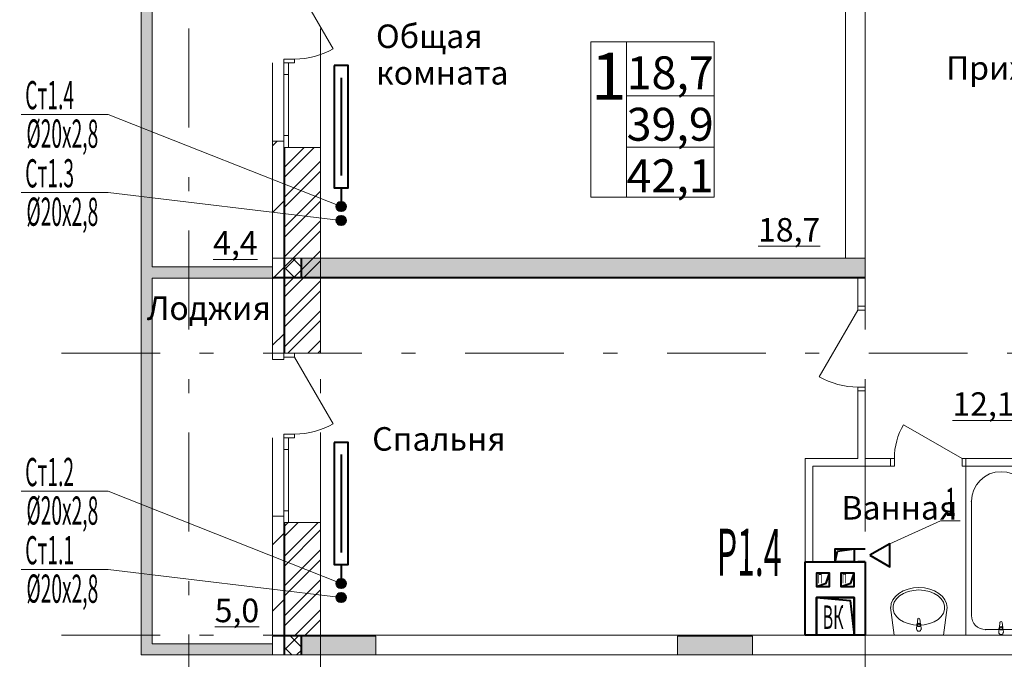
# Model space of a CAD drawing. Extents: x 2347088 to 2795425, y 492852 to 1083456.
# Drawn here: x 2360804 to 2371286, y 917719 to 924523 of the extents above; entities that cross this region are included whole.
import ezdxf

# ---------------------------------------------------------------- set-up
doc = ezdxf.new("R2010")
doc.units = 0
doc.header["$MEASUREMENT"] = 0
doc.linetypes.add('Dot & Dashed', pattern=[716.388884, 350, -176.388884, 50, -140])
doc.layers.add('Вытяжка', color=92, linetype='Continuous', lineweight=40)
doc.layers.add('Отопление', color=1, linetype='Continuous', lineweight=40)
doc.layers.add('кон 1', color=7, linetype='Continuous', lineweight=20, true_color=0x787878)
doc.layers.add('Оси', color=7, linetype='Continuous')
doc.styles.add('Simplex.shx', font='simplex.shx', dxfattribs={"width": 0.75, "oblique": 15, "height": 300})
doc.styles.add('ГОСТ 2.304', font='ARIALI.TTF', dxfattribs={"oblique": 10})
doc.styles.add('СГЕНЕРИР_СТИЛЬ_1', font='ARIAL.TTF')
doc.styles.add('стиль1', font='simplex.shx', dxfattribs={"width": 0.7, "oblique": 10, "height": 330})
pattern_1 = [(45, (2375033.12, 704200.5), (-159.09903, 159.09903), []), (45, (2374980.1, 704253.53), (-159.09903, 159.09903), [])]
pattern_2 = [(45, (2375033.1, 704200.5), (-353.5534, 353.5534), [])]
pattern_3 = [(45, (2375033.12, 704200.49), (-91.92388, 91.92388), []), (135, (2375033.12, 704200.49), (91.92388, 91.92388), [])]

msp = doc.modelspace()

# ---------------------------------------------------------------- hatches: boundary and pattern name
at = {"layer": 'кон 1'}
for points in [[(2362216.2, 917884.7), (2362216.2, 925364.7), (2362096.2, 925364.7), (2362096.2, 917764.7)], [(2363616.2, 921824.1), (2363626.2, 921828.2), (2363626.2, 923164.7), (2363616.2, 923164.7)], [(2363496.2, 921894.7), (2362216.2, 921894.7), (2362216.2, 921774.7), (2363496.2, 921774.7)], [(2363796.2, 921984.7), (2363796.2, 921784.7), (2369806.2, 921784.7), (2369806.2, 921984.7)], [(2363616.2, 921774.7), (2363626.2, 921774.7), (2363626.2, 921828.2), (2363616.2, 921824.1)], [(2363616.2, 921784.7), (2363616.2, 920974.7), (2363626.2, 920974.7), (2363626.2, 921784.7)], [(2363616.2, 917975.7), (2363626.2, 917975.7), (2363626.2, 919174.7), (2363616.2, 919174.7)], [(2363796.2, 917964.7), (2363796.2, 917764.7), (2364596.2, 917764.7), (2364596.2, 917964.7)], [(2367806.2, 917964.7), (2367806.2, 917764.7), (2368606.2, 917764.7), (2368606.2, 917964.7)], [(2363496.2, 917884.7), (2362216.2, 917884.7), (2362096.2, 917764.7), (2363496.2, 917764.7)]]:
    msp.add_hatch(color=256, dxfattribs=at).paths.add_polyline_path(points)
h = msp.add_hatch(dxfattribs=at)
h.set_pattern_fill('COMMON_BRICK_0002', color=256, scale=100, style=0, pattern_type=2)
h.set_pattern_definition(pattern_2)
h.paths.add_polyline_path([(2363496.2, 921774.7), (2363616.2, 921824.1), (2363616.2, 923164.7), (2363616.2, 923229.7), (2363496.2, 923229.7)])
h = msp.add_hatch(dxfattribs=at)
h.set_pattern_fill('STEEL_0002', color=256, scale=100, style=0, pattern_type=2)
h.set_pattern_definition(pattern_1)
h.paths.add_polyline_path([(2363626.2, 921828.2), (2364006.2, 921984.7), (2364006.2, 923164.7), (2363666.2, 923164.7), (2363626.2, 923164.7)])
h = msp.add_hatch(dxfattribs=at)
h.set_pattern_fill('COMMON_BRICK_0002', color=256, scale=100, style=0, pattern_type=2)
h.set_pattern_definition(pattern_2)
h.paths.add_polyline_path([(2363616.2, 921784.7), (2363616.2, 921984.7), (2363496.2, 921984.7), (2363496.2, 921784.7)])
h = msp.add_hatch(dxfattribs=at)
h.set_pattern_fill('STEEL_0002', color=256, scale=100, style=0, pattern_type=2)
h.set_pattern_definition(pattern_1)
h.paths.add_polyline_path([(2363626.2, 921774.7), (2364006.2, 921774.7), (2364006.2, 921984.7), (2363626.2, 921828.2)])
h = msp.add_hatch(dxfattribs=at)
h.set_pattern_fill('CONCRETE_BLOCK_0002', color=256, scale=100, style=0, pattern_type=2)
h.set_pattern_definition(pattern_3)
h.paths.add_polyline_path([(2363806.2, 921784.7), (2363806.2, 921984.7), (2363626.2, 921984.7), (2363626.2, 921784.7)])
h = msp.add_hatch(dxfattribs=at)
h.set_pattern_fill('COMMON_BRICK_0002', color=256, scale=100, style=0, pattern_type=2)
h.set_pattern_definition(pattern_2)
h.paths.add_polyline_path([(2363496.2, 921774.7), (2363616.2, 921774.7), (2363616.2, 921824.1)])
h = msp.add_hatch(dxfattribs=at)
h.set_pattern_fill('COMMON_BRICK_0002', color=256, scale=100, style=0, pattern_type=2)
h.set_pattern_definition(pattern_2)
h.paths.add_polyline_path([(2363496.2, 921784.7), (2363496.2, 920909.7), (2363616.2, 920909.7), (2363616.2, 920974.7), (2363616.2, 921784.7)])
h = msp.add_hatch(dxfattribs=at)
h.set_pattern_fill('STEEL_0002', color=256, scale=100, style=0, pattern_type=2)
h.set_pattern_definition(pattern_1)
h.paths.add_polyline_path([(2364006.2, 921784.7), (2363626.2, 921784.7), (2363626.2, 920974.7), (2363731.2, 920974.7), (2364006.2, 920974.7)])
h = msp.add_hatch(dxfattribs=at)
h.set_pattern_fill('COMMON_BRICK_0002', color=256, scale=100, style=0, pattern_type=2)
h.set_pattern_definition(pattern_2)
h.paths.add_polyline_path([(2363496.2, 917975.7), (2363616.2, 917975.7), (2363616.2, 919174.7), (2363616.2, 919239.7), (2363496.2, 919239.7)])
h = msp.add_hatch(dxfattribs=at)
h.set_pattern_fill('STEEL_0002', color=256, scale=100, style=0, pattern_type=2)
h.set_pattern_definition(pattern_1)
h.paths.add_polyline_path([(2363626.2, 917975.7), (2364006.2, 917975.7), (2364006.2, 919174.7), (2363666.2, 919174.7), (2363626.2, 919174.7)])
h = msp.add_hatch(dxfattribs=at)
h.set_pattern_fill('CONCRETE_BLOCK_0002', color=256, scale=100, style=0, pattern_type=2)
h.set_pattern_definition(pattern_3)
h.paths.add_polyline_path([(2363806.2, 917764.7), (2363806.2, 917964.7), (2363626.2, 917964.7), (2363626.2, 917764.7)])
at = {"layer": 'Отопление'}
for points in [[(2364175.2, 922536.1, 1), (2364275.2, 922536.1, 1)], [(2364175.2, 922386.1, -1), (2364275.2, 922386.1, -1)], [(2364175.2, 918526.1, 1), (2364275.2, 918526.1, 1)], [(2364175.2, 918376.1, -1), (2364275.2, 918376.1, -1)]]:
    msp.add_hatch(color=256, dxfattribs=at).paths.add_polyline_path(points)

# ---------------------------------------------------------------- linework, layer by layer
at = {"layer": 'Вытяжка', "color": 5, "lineweight": 13}
msp.add_lwpolyline([(2370066.2, 918946), (2370608, 919192), (2370815.1, 919192)], dxfattribs=at)
at = {"layer": 'Вытяжка', "ltscale": 100}
for points in [[(2369486.1, 918754.7), (2369486.1, 918894.7), (2369686.1, 918894.7), (2369686.1, 918754.7), (2369486.1, 918754.7), (2369511, 918869.8), (2369686.1, 918894.7)], [(2369686.1, 918894.7), (2369806.1, 918894.7)], [(2369166.1, 918754.7), (2369806.1, 918754.7)], [(2369166.1, 917974.7), (2369166.1, 918754.7)], [(2369286.1, 918754.7), (2369686.1, 918754.7)], [(2369686.1, 918754.7), (2369806.1, 918754.7)], [(2369806.1, 918754.7), (2369726.1, 918754.7)], [(2369806.1, 918754.7), (2369806.1, 918754.7)], [(2369806.1, 918754.7), (2369806.1, 917974.7)], [(2369286.1, 918374.7), (2369286.1, 917975.3)], [(2369686.1, 918374.7), (2369286.1, 918374.7)], [(2369286.1, 918374.7), (2369686.1, 918374.7), (2369686.1, 917974.7), (2369286.1, 917974.7), (2369286.1, 918374.7), (2369644.5, 918345.8), (2369686.1, 917974.7)], [(2369686.1, 917974.7), (2369686.1, 918374.7)], [(2369286.1, 917974.7), (2369166.1, 917974.7)], [(2369806.1, 917974.7), (2369686.1, 917974.7)]]:
    msp.add_lwpolyline(points, dxfattribs=at)
at = {"layer": 'Вытяжка'}
msp.add_lwpolyline([(2369856.1, 918824.7), (2370066.2, 918703.5), (2370066.2, 918946)], close=True, dxfattribs=at)
at = {"layer": 'Вытяжка', "color": 6}
for points in [[(2369286.1, 918494.7), (2369426.1, 918494.7), (2369426.1, 918634.7), (2369286.1, 918634.7), (2369286.1, 918494.7), (2369391.1, 918526.8), (2369426.1, 918634.7)], [(2369546.1, 918494.7), (2369686.1, 918494.7), (2369686.1, 918634.7), (2369546.1, 918634.7), (2369546.1, 918494.7), (2369651.1, 918526.8), (2369686.1, 918634.7)]]:
    msp.add_lwpolyline(points, dxfattribs=at)
at = {"layer": 'кон 1'}
for p, q in [((2363731.2, 924924.7), (2364141.2, 924214.6)), ((2367265.1, 924286.3), (2366885.6, 924286.3)), ((2366885.6, 924286.3), (2366885.6, 922636.3)), ((2368196.3, 924286.3), (2367265.1, 924286.3)), ((2367265.1, 924286.3), (2367265.1, 922636.3)), ((2367265.1, 922636.3), (2367265.1, 924286.3)), ((2368196.3, 922636.3), (2368196.3, 924286.3)), ((2363616.2, 924064.7), (2363616.2, 924104.7)), ((2363616.2, 924104.7), (2363731.2, 924104.7)), ((2363731.2, 924104.7), (2363731.2, 924064.7)), ((2363496.2, 923229.7), (2363496.2, 924064.7)), ((2363616.2, 923939.7), (2363616.2, 924064.7)), ((2363616.2, 924064.7), (2363626.2, 924064.7)), ((2363731.2, 924064.7), (2363616.2, 924064.7)), ((2363616.2, 924064.7), (2363626.2, 924064.7)), ((2363626.2, 924064.7), (2363666.2, 924064.7)), ((2363626.2, 924064.7), (2363731.2, 924064.7)), ((2363666.2, 924064.7), (2363666.2, 923939.7)), ((2364006.2, 923164.7), (2364006.2, 924064.7)), ((2363666.2, 923939.7), (2363616.2, 923939.7)), ((2363616.2, 923289.7), (2363616.2, 923939.7)), ((2363666.2, 923939.7), (2363666.2, 923289.7)), ((2363616.2, 923164.7), (2363616.2, 923289.7)), ((2363616.2, 923289.7), (2363666.2, 923289.7)), ((2363666.2, 923289.7), (2363666.2, 923164.7)), ((2363496.2, 923229.7), (2363616.2, 923229.7)), ((2363616.2, 923229.7), (2363616.2, 923164.7)), ((2363616.2, 923229.7), (2363616.2, 923164.7)), ((2363616.2, 923164.7), (2363616.2, 921824.1)), ((2363616.2, 923164.7), (2363626.2, 923164.7)), ((2363616.2, 923164.7), (2363626.2, 923164.7)), ((2363626.2, 923164.7), (2363626.2, 921828.2)), ((2363626.2, 923164.7), (2363666.2, 923164.7)), ((2363626.2, 923164.7), (2363666.2, 923164.7)), ((2363666.2, 923164.7), (2364006.2, 923164.7)), ((2366885.6, 922636.3), (2367265.1, 922636.3)), ((2367265.1, 922636.3), (2368196.3, 922636.3)), ((2363616.2, 921784.7), (2363616.2, 921984.7)), ((2363626.2, 921784.7), (2363626.2, 921984.7)), ((2363796.2, 921784.7), (2363796.2, 921984.7)), ((2363796.2, 921984.7), (2369806.2, 921984.7)), ((2364006.2, 921774.7), (2364006.2, 921984.7)), ((2369806.2, 921984.7), (2369806.2, 921784.7)), ((2363616.2, 921774.7), (2363616.2, 921824.1)), ((2363616.2, 921784.7), (2363616.2, 920974.7)), ((2363626.2, 921774.7), (2363626.2, 921828.2)), ((2363626.2, 921784.7), (2363626.2, 920974.7)), ((2369806.2, 921784.7), (2363796.2, 921784.7)), ((2369726.2, 921474.7), (2369726.2, 921511.7)), ((2369726.2, 921474.7), (2369726.2, 921511.7)), ((2369726.2, 921474.7), (2369806.2, 921474.7)), ((2369726.2, 921474.7), (2369726.2, 921434.7)), ((2369806.2, 921474.7), (2369726.2, 921474.7)), ((2369726.2, 921474.7), (2369806.2, 921474.7)), ((2369806.2, 921474.7), (2369806.2, 921511.7)), ((2369806.2, 921474.7), (2369806.2, 921511.7)), ((2369806.2, 921434.7), (2369806.2, 921474.7)), ((2369726.2, 921434.7), (2369316.2, 920724.6)), ((2369726.2, 921434.7), (2369806.2, 921434.7)), ((2363616.2, 920909.7), (2363616.2, 920974.7)), ((2363616.2, 920974.7), (2363626.2, 920974.7)), ((2363616.2, 920934.7), (2363616.2, 920974.7)), ((2363616.2, 920974.7), (2363731.2, 920974.7)), ((2363616.2, 920974.7), (2363626.2, 920974.7)), ((2363616.2, 920909.7), (2363616.2, 920974.7)), ((2363626.2, 920974.7), (2363731.2, 920974.7)), ((2363626.2, 920974.7), (2363731.2, 920974.7)), ((2363731.2, 920974.7), (2364006.2, 920974.7)), ((2363731.2, 920974.7), (2363731.2, 920934.7)), ((2363496.2, 920909.7), (2363616.2, 920909.7)), ((2363731.2, 920934.7), (2363616.2, 920934.7)), ((2363731.2, 920934.7), (2364141.2, 920224.6)), ((2369806.2, 920614.7), (2369726.2, 920614.7)), ((2369726.2, 920614.7), (2369726.2, 920574.7)), ((2369726.2, 920574.7), (2369726.2, 920537.7)), ((2369726.2, 920574.7), (2369806.2, 920574.7)), ((2369726.2, 920574.7), (2369806.2, 920574.7)), ((2369726.2, 920574.7), (2369806.2, 920574.7)), ((2369726.2, 920574.7), (2369726.2, 920537.7)), ((2369806.2, 920574.7), (2369806.2, 920614.7)), ((2369806.2, 920574.7), (2369806.2, 920537.7)), ((2369806.2, 920574.7), (2369806.2, 920537.7)), ((2370836.2, 919854.7), (2370212.6, 920214.7)), ((2363616.2, 920074.7), (2363616.2, 920114.7)), ((2363616.2, 920114.7), (2363731.2, 920114.7)), ((2363731.2, 920114.7), (2363731.2, 920074.7)), ((2363496.2, 919239.7), (2363496.2, 920074.7)), ((2363616.2, 919949.7), (2363616.2, 920074.7)), ((2363616.2, 920074.7), (2363626.2, 920074.7)), ((2363731.2, 920074.7), (2363616.2, 920074.7)), ((2363616.2, 920074.7), (2363626.2, 920074.7)), ((2363626.2, 920074.7), (2363666.2, 920074.7)), ((2363626.2, 920074.7), (2363731.2, 920074.7)), ((2363666.2, 920074.7), (2363666.2, 919949.7)), ((2364006.2, 919174.7), (2364006.2, 920074.7)), ((2363666.2, 919949.7), (2363616.2, 919949.7)), ((2363616.2, 919299.7), (2363616.2, 919949.7)), ((2363666.2, 919949.7), (2363666.2, 919299.7)), ((2370076.2, 919854.7), (2370039.2, 919854.7)), ((2370076.2, 919854.7), (2370039.2, 919854.7)), ((2370076.2, 919854.7), (2370076.2, 919774.7)), ((2370116.2, 919854.7), (2370076.2, 919854.7)), ((2370076.2, 919854.7), (2370076.2, 919774.7)), ((2370076.2, 919854.7), (2370076.2, 919774.7)), ((2370116.2, 919774.7), (2370116.2, 919854.7)), ((2370876.2, 919854.7), (2370836.2, 919854.7)), ((2370836.2, 919854.7), (2370836.2, 919774.7)), ((2370876.2, 919854.7), (2370913.2, 919854.7)), ((2370876.2, 919854.7), (2370876.2, 919774.7)), ((2370876.2, 919774.7), (2370876.2, 919854.7)), ((2370876.2, 919854.7), (2370876.2, 919774.7)), ((2370876.2, 919854.7), (2370913.2, 919854.7)), ((2370076.2, 919774.7), (2370039.2, 919774.7)), ((2370076.2, 919774.7), (2370039.2, 919774.7)), ((2370076.2, 919774.7), (2370116.2, 919774.7)), ((2370836.2, 919774.7), (2370876.2, 919774.7)), ((2370876.2, 919774.7), (2370913.2, 919774.7)), ((2370876.2, 919774.7), (2370913.2, 919774.7)), ((2371626.2, 919774.7), (2370876.2, 919774.7)), ((2370876.2, 919774.7), (2370876.2, 917974.7)), ((2370936.2, 919399.7), (2370936.2, 918184.7)), ((2363616.2, 919174.7), (2363616.2, 919299.7)), ((2363616.2, 919299.7), (2363666.2, 919299.7)), ((2363666.2, 919299.7), (2363666.2, 919174.7)), ((2363496.2, 919239.7), (2363616.2, 919239.7)), ((2363616.2, 919239.7), (2363616.2, 919174.7)), ((2363616.2, 919239.7), (2363616.2, 919174.7)), ((2363616.2, 919174.7), (2363616.2, 917975.7)), ((2363616.2, 919174.7), (2363626.2, 919174.7)), ((2363616.2, 919174.7), (2363626.2, 919174.7)), ((2363626.2, 919174.7), (2363626.2, 917975.7)), ((2363626.2, 919174.7), (2363666.2, 919174.7)), ((2363626.2, 919174.7), (2363666.2, 919174.7)), ((2363666.2, 919174.7), (2364006.2, 919174.7)), ((2370210.3, 918446.7), (2370164.9, 918420.1)), ((2370262.2, 918466.4), (2370210.3, 918446.7)), ((2370264.4, 918439.8), (2370214.6, 918420.2)), ((2370318.5, 918478.6), (2370262.2, 918466.4)), ((2370319.1, 918451.9), (2370264.4, 918439.8)), ((2370377, 918482.7), (2370318.5, 918478.6)), ((2370376.3, 918456), (2370319.1, 918451.9)), ((2370433.5, 918451.9), (2370376.3, 918456)), ((2370435.5, 918478.6), (2370377, 918482.7)), ((2370488.1, 918439.8), (2370433.5, 918451.9)), ((2370491.8, 918466.4), (2370435.5, 918478.6)), ((2370537.9, 918420.2), (2370488.1, 918439.8)), ((2370543.7, 918446.6), (2370491.8, 918466.4)), ((2370589.1, 918420), (2370543.7, 918446.6)), ((2370099.8, 918350.7), (2370082.7, 918310.5)), ((2370127.5, 918387.7), (2370099.8, 918350.7)), ((2370114.7, 918326.6), (2370102.8, 918288.3)), ((2370138.1, 918362.4), (2370114.7, 918326.6)), ((2370164.9, 918420.1), (2370127.5, 918387.7)), ((2370171.9, 918394), (2370138.1, 918362.4)), ((2370214.6, 918420.2), (2370171.9, 918394)), ((2370580.6, 918394), (2370537.9, 918420.2)), ((2370614.4, 918362.3), (2370580.6, 918394)), ((2370626.4, 918387.6), (2370589.1, 918420)), ((2370637.8, 918326.5), (2370614.4, 918362.3)), ((2370654.1, 918350.5), (2370626.4, 918387.6)), ((2370649.7, 918288.2), (2370637.8, 918326.5)), ((2370671.2, 918310.4), (2370654.1, 918350.5)), ((2370076.2, 918268.8), (2370114, 917974.8)), ((2370082.7, 918310.5), (2370077, 918268.8)), ((2370102.8, 918288.3), (2370102.7, 918249.2)), ((2370102.7, 918249.2), (2370114.7, 918210.9)), ((2370637.8, 918210.8), (2370649.7, 918249.1)), ((2370638.4, 917975.1), (2370677, 918268.6)), ((2370649.7, 918249.1), (2370649.7, 918288.2)), ((2370677, 918268.6), (2370671.2, 918310.4)), ((2370114.7, 918210.9), (2370138.1, 918175.1)), ((2370138.1, 918175.1), (2370171.9, 918143.5)), ((2370171.9, 918143.5), (2370214.6, 918117.3)), ((2370214.6, 918117.3), (2370264.4, 918097.7)), ((2370365.1, 918146.2), (2370358.5, 918093.3)), ((2370393.9, 918093.3), (2370387.3, 918146.2)), ((2370488.1, 918097.6), (2370537.9, 918117.2)), ((2370537.9, 918117.2), (2370580.6, 918143.4)), ((2370580.6, 918143.4), (2370614.4, 918175)), ((2370614.4, 918175), (2370637.8, 918210.8)), ((2371240.1, 918110.4), (2371233.5, 918057.5)), ((2371268.9, 918057.5), (2371262.3, 918110.4)), ((2370264.4, 918097.7), (2370319, 918085.6)), ((2370319, 918085.6), (2370376.2, 918081.5)), ((2370355.2, 918083.8), (2370351.2, 918041.8)), ((2370362.6, 918066.7), (2370362.6, 918081.6)), ((2370389.8, 918066.7), (2370362.6, 918066.7)), ((2370376.2, 918081.5), (2370433.4, 918085.5)), ((2370389.8, 918081.6), (2370389.8, 918066.7)), ((2370401.2, 918041.8), (2370397.2, 918083.8)), ((2370433.4, 918085.5), (2370488.1, 918097.6)), ((2371086.2, 918034.7), (2371416.2, 918034.7)), ((2371230.2, 918048), (2371226.2, 918006)), ((2371237.6, 918030.9), (2371237.6, 918045.8)), ((2371264.8, 918030.9), (2371237.6, 918030.9)), ((2371264.8, 918045.8), (2371264.8, 918030.9)), ((2371276.2, 918006), (2371272.2, 918048)), ((2363616.2, 917764.7), (2363616.2, 917964.7)), ((2363626.2, 917764.7), (2363626.2, 917964.7)), ((2363796.2, 917764.7), (2363796.2, 917964.7)), ((2363796.2, 917964.7), (2364596.2, 917964.7)), ((2364596.2, 917964.7), (2364596.2, 917764.7)), ((2367806.2, 917764.7), (2367806.2, 917964.7)), ((2367806.2, 917964.7), (2368606.2, 917964.7)), ((2368606.2, 917964.7), (2368606.2, 917764.7)), ((2370114, 917975.2), (2370114.2, 917975.2)), ((2370114, 917975.2), (2370114.2, 917975.2)), ((2370114, 917974.8), (2370638.4, 917974.7)), ((2370638.2, 917975.1), (2370638.4, 917975.1)), ((2370638.2, 917975.1), (2370638.4, 917975.1)), ((2370876.2, 917974.7), (2371626.2, 917974.7)), ((2364596.2, 917764.7), (2363796.2, 917764.7)), ((2368606.2, 917764.7), (2367806.2, 917764.7))]:
    msp.add_line(p, q, dxfattribs=at)
at = {"layer": 'кон 1', "flags": 128}
for points in [[(2362096.2, 925364.7), (2362096.2, 917764.7)], [(2362216.2, 921894.7), (2362216.2, 925364.7)], [(2369806.2, 921774.7), (2369806.2, 925254.7)], [(2369596.2, 924614.7), (2369596.2, 921984.7)], [(2363496.2, 923229.7), (2363496.2, 921774.7)], [(2364006.2, 921984.7), (2364006.2, 923164.7)], [(2363496.2, 921894.7), (2362216.2, 921894.7)], [(2363616.2, 921984.7), (2363496.2, 921984.7)], [(2363496.2, 921984.7), (2363496.2, 921784.7)], [(2363496.2, 921774.7), (2363496.2, 921894.7)], [(2363626.2, 921984.7), (2363616.2, 921984.7)], [(2363806.2, 921984.7), (2363626.2, 921984.7)], [(2363806.2, 921784.7), (2363806.2, 921984.7)], [(2369596.2, 921984.7), (2364006.2, 921984.7)], [(2363496.2, 921784.7), (2363616.2, 921784.7)], [(2363496.2, 921784.7), (2363496.2, 920909.7)], [(2363616.2, 921784.7), (2363496.2, 921784.7)], [(2363616.2, 921784.7), (2363626.2, 921784.7)], [(2363626.2, 921784.7), (2363616.2, 921784.7)], [(2363626.2, 921784.7), (2364006.2, 921784.7)], [(2363806.2, 921784.7), (2363626.2, 921784.7)], [(2364006.2, 920974.7), (2364006.2, 921784.7)], [(2362216.2, 917884.7), (2362216.2, 921774.7)], [(2362216.2, 921774.7), (2363496.2, 921774.7)], [(2363496.2, 921774.7), (2363616.2, 921774.7)], [(2363616.2, 921774.7), (2363626.2, 921774.7)], [(2363626.2, 921774.7), (2364006.2, 921774.7)], [(2364006.2, 921774.7), (2369806.2, 921774.7)], [(2369806.2, 921774.7), (2369726.2, 921774.7)], [(2369726.2, 921774.7), (2369726.2, 921474.7)], [(2369806.2, 921474.7), (2369806.2, 921774.7)], [(2369726.2, 920574.7), (2369726.2, 919854.7)], [(2369806.2, 919854.7), (2369806.2, 920574.7)], [(2369166.2, 919854.7), (2369166.2, 918754.7)], [(2369726.2, 919854.7), (2369166.2, 919854.7)], [(2370076.2, 919854.7), (2369806.2, 919854.7)], [(2371626.2, 919854.7), (2370876.2, 919854.7)], [(2369246.2, 918754.7), (2369246.2, 919774.7)], [(2369246.2, 919774.7), (2370076.2, 919774.7)], [(2370876.2, 919774.7), (2371626.2, 919774.7)], [(2363496.2, 919239.7), (2363496.2, 917975.7)], [(2364006.2, 917975.7), (2364006.2, 919174.7)], [(2363496.2, 917975.7), (2363616.2, 917975.7)], [(2363616.2, 917964.7), (2363496.2, 917964.7)], [(2363496.2, 917964.7), (2363496.2, 917764.7)], [(2363616.2, 917975.7), (2363626.2, 917975.7)], [(2363626.2, 917964.7), (2363616.2, 917964.7)], [(2363626.2, 917975.7), (2364006.2, 917975.7)], [(2363806.2, 917964.7), (2363626.2, 917964.7)], [(2363806.2, 917764.7), (2363806.2, 917964.7)], [(2371626.2, 917974.7), (2364006.2, 917974.7)], [(2364006.2, 917974.7), (2364006.2, 917764.7)], [(2363496.2, 917884.7), (2362216.2, 917884.7)], [(2363496.2, 917764.7), (2363496.2, 917884.7)], [(2362096.2, 917764.7), (2363496.2, 917764.7)], [(2363616.2, 917764.7), (2363496.2, 917764.7)], [(2363626.2, 917764.7), (2363616.2, 917764.7)], [(2363806.2, 917764.7), (2363626.2, 917764.7)], [(2364006.2, 917764.7), (2376206.2, 917764.7)]]:
    msp.add_lwpolyline(points, dxfattribs=at)
at = {"layer": 'кон 1'}
for centre, radius, start, end in [((2363731.2, 924924.7), 820, 270, 300), ((2369726.2, 921434.7), 820, 240, 270), ((2363731.2, 920934.7), 820, 270, 300), ((2370836.2, 919854.7), 720, 150, 180), ((2371251.2, 919399.7), 315, 0, 180), ((2370376.2, 918144.8), 11.2, 7.12708, 172.84923), ((2371086.2, 918184.7), 150, 180, 270), ((2371251.2, 918109), 11.2, 7.13892, 172.86108), ((2370376.2, 918041.8), 25, 179.98816, 359.98816), ((2370376.2, 918081.9), 21.1, 147.21713, 174.81855), ((2370376.2, 918081.9), 21.1, 32.75918, 147.21713), ((2370376.2, 918081.6), 13.6, 359.98816, 179.98816), ((2370376.2, 918081.9), 21.1, 5.15776, 32.75918), ((2371251.2, 918006), 25, 180, 0), ((2371251.2, 918046.1), 21.1, 147.22897, 174.83039), ((2371251.2, 918046.1), 21.1, 32.77103, 147.22897), ((2371251.2, 918045.8), 13.6, 0, 180), ((2371251.2, 918046.1), 21.1, 5.16961, 32.77103)]:
    msp.add_arc(centre, radius, start, end, dxfattribs=at)
for p in [(2370936.2, 919399.7), (2370365.1, 918146.2), (2371240.1, 918110.4), (2370355.2, 918083.8), (2370393.9, 918093.3), (2370401.2, 918041.8), (2371086.2, 918034.7), (2371230.2, 918048), (2371268.9, 918057.5), (2371276.2, 918006)]:
    msp.add_point(p, dxfattribs=at)
at = {"layer": 'Оси', "color": 4, "linetype": 'Dot & Dashed', "lineweight": 13, "ltscale": 3}
for p, q in [((2362606.2, 948068.9), (2362606.2, 915649.3)), ((2364006.2, 948068.9), (2364006.2, 915649.3)), ((2369806.2, 948068.9), (2369806.2, 915649.3)), ((2377342.7, 920974.7), (2359917.2, 920974.7)), ((2377342.7, 917974.7), (2359917.2, 917974.7))]:
    msp.add_line(p, q, dxfattribs=at)
at = {"layer": 'Отопление'}
for points in [[(2364150.3, 924035.7), (2364150.3, 922735.7), (2364300.3, 922735.7), (2364300.3, 924035.7), (2364150.3, 924035.7)], [(2364225.3, 923905.7), (2364225.3, 922865.7)], [(2364225.3, 922735.7), (2364225.2, 922536.1)], [(2364150.3, 920025.7), (2364150.3, 918725.7), (2364300.3, 918725.7), (2364300.3, 920025.7), (2364150.3, 920025.7)], [(2364225.3, 919895.7), (2364225.3, 918855.7)], [(2364225.3, 918725.7), (2364225.2, 918526.1)]]:
    msp.add_lwpolyline(points, dxfattribs=at)
at = {"layer": 'Отопление', "color": 5, "lineweight": 13}
for points in [[(2360820.1, 923516.4), (2361747.7, 923516.4), (2364225.2, 922536.1)], [(2360820.1, 922684.9), (2361747.7, 922684.9), (2364225.2, 922386.1)], [(2360820.1, 919506.4), (2361747.7, 919506.4), (2364225.2, 918526.1)], [(2360820.1, 918674.9), (2361747.7, 918674.9), (2364225.2, 918376.1)]]:
    msp.add_lwpolyline(points, dxfattribs=at)
at = {"layer": 'Отопление'}
for centre in [(2364225.2, 922536.1), (2364225.2, 922386.1), (2364225.2, 918526.1), (2364225.2, 918376.1)]:
    msp.add_circle(centre, 50, dxfattribs=at)

# ---------------------------------------------------------------- texts
at = {"layer": 'Вытяжка', "color": 5, "lineweight": 13, "style": 'стиль1', "oblique": 10, "width": 0.5}
msp.add_text('1', height=300, rotation=359.812, dxfattribs=at).set_placement((2370657.1, 919243.1))
at = {"layer": 'Вытяжка', "color": 1, "lineweight": 13, "style": 'стиль1', "oblique": 10, "width": 0.5}
msp.add_text('Р1.4', height=500, rotation=359.812, dxfattribs=at).set_placement((2368225, 918608.1))
at = {"layer": 'Вытяжка', "color": 1, "lineweight": 13, "ltscale": 100, "style": 'Simplex.shx', "oblique": 15, "width": 0.5}
for p in [(2369298.6, 918527.2), (2369558.6, 918528.4)]:
    msp.add_text('П', height=100, dxfattribs=at).set_placement(p)
at = {"layer": 'Вытяжка', "color": 5, "lineweight": 13, "ltscale": 100, "style": 'Simplex.shx', "oblique": 15, "width": 0.5}
msp.add_text('ВК', height=250, dxfattribs=at).set_placement((2369352, 918041.3))
at = {"layer": 'кон 1', "attachment_point": 7, "style": 'СГЕНЕРИР_СТИЛЬ_1'}
for s, insert, char_height, line_spacing_factor in [('\\A1;{\\fArial|b0|i0|c0|p38;Общая\\P\\fArial|b0|i0|c0|p38;комната}', (2364596.8, 923833.4), 250, 0.932419), ('\\A1;{\\fArial|b0|i0|c0|p38;\\L\\L18,7\\P\\fArial|b0|i0|c0|p38;39,9\\P\\fArial|b0|i0|c0|p38;\\l\\l42,1}', (2367265.1, 922688.3), 350, 0.938649)]:
    msp.add_mtext(s, dxfattribs=dict(at, insert=insert, char_height=char_height, line_spacing_factor=line_spacing_factor))
at = {"layer": 'кон 1'}
for s, insert, char_height, attachment_point, style in [('\\A1;{\\fArial|b0|i0|c204|p38;1}', (2367075.3, 923672), 500, 8, 'ГОСТ 2.304'), ('\\A1;{\\fArial|b0|i0|c0|p38;Прихожая}', (2370666, 923884.7), 250, 7, 'СГЕНЕРИР_СТИЛЬ_1'), ('\\A1;{\\fArial|b0|i0|c0|p38;\\L\\L 18,7 }', (2368588, 922288.4), 250, 4, 'СГЕНЕРИР_СТИЛЬ_1'), ('\\A1;{\\fArial|b0|i0|c0|p38;\\L\\L 4,4 }', (2362787.5, 922148.6), 250, 4, 'СГЕНЕРИР_СТИЛЬ_1'), ('\\A1;{\\fArial|b0|i0|c0|p38;Лоджия}', (2363477.4, 921329.8), 250, 9, 'СГЕНЕРИР_СТИЛЬ_1'), ('\\A1;{\\fArial|b0|i0|c0|p38;\\L\\L 12,1 }', (2370656.7, 920434.1), 250, 4, 'СГЕНЕРИР_СТИЛЬ_1'), ('\\A1;{\\fArial|b0|i0|c0|p38;Спальня}', (2364556.8, 919938.3), 250, 7, 'СГЕНЕРИР_СТИЛЬ_1'), ('\\A1;{\\fArial|b0|i0|c0|p38;Ванная}', (2370786.2, 919205.4), 250, 9, 'СГЕНЕРИР_СТИЛЬ_1'), ('\\A1;{\\fArial|b0|i0|c0|p38;\\L\\L 5,0 }', (2362803.8, 918238.3), 250, 4, 'СГЕНЕРИР_СТИЛЬ_1')]:
    msp.add_mtext(s, dxfattribs=dict(at, insert=insert, char_height=char_height, attachment_point=attachment_point, style=style))
at = {"layer": 'Отопление', "color": 5, "lineweight": 13, "style": 'стиль1', "oblique": 10, "width": 0.5}
for s, rotation, p in [('Ст1.4', 0.188, (2360863.6, 923570.1)), ('%%C20х2,8', 359.812, (2360875.7, 923162.7)), ('Ст1.3', 0.188, (2360863.6, 922738.6)), ('%%C20х2,8', 359.812, (2360875.7, 922331.2)), ('Ст1.2', 0.188, (2360863.6, 919560.1)), ('%%C20х2,8', 359.812, (2360875.7, 919152.7)), ('Ст1.1', 0.188, (2360863.6, 918728.6)), ('%%C20х2,8', 359.812, (2360875.7, 918321.2))]:
    msp.add_text(s, height=300, rotation=rotation, dxfattribs=at).set_placement(p)

doc.saveas('drawing.dxf')
